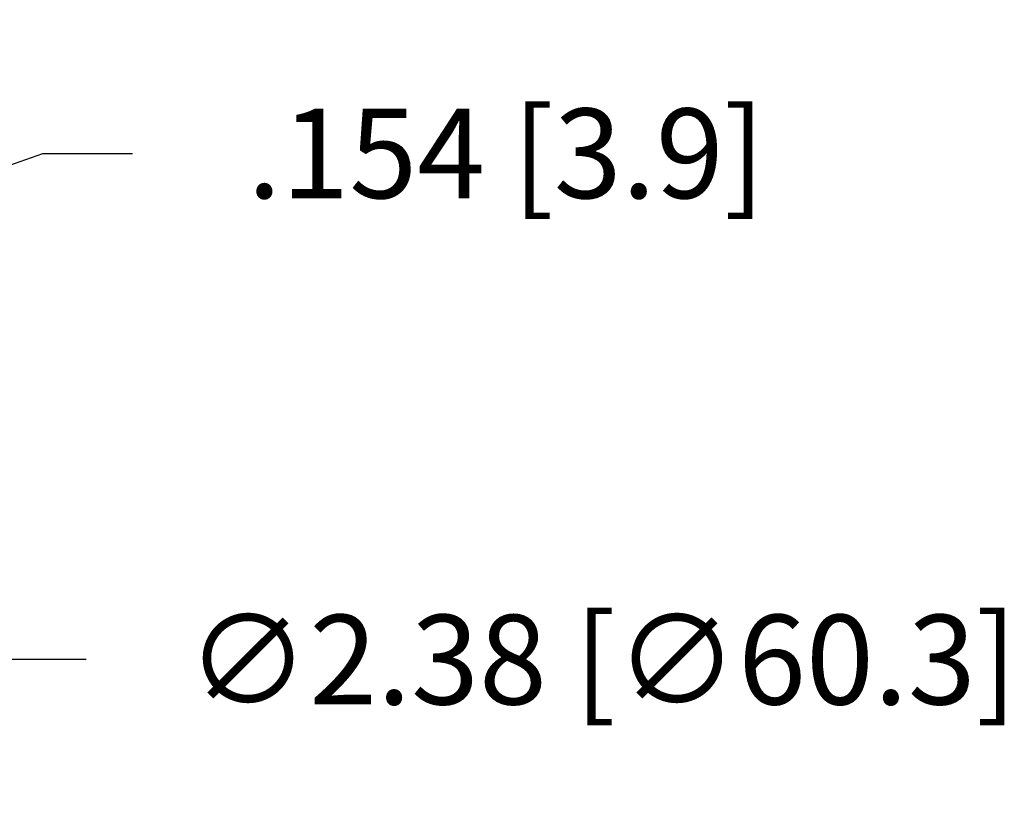
# Model space of a CAD drawing. Extents: x 22.2 to 40.4, y -18.2 to 5.3.
# Drawn here: x 30.6 to 33.3, y -10 to -7.8 of the extents above; entities that cross this region are included whole.
import ezdxf

# ---------------------------------------------------------------- set-up
doc = ezdxf.new("R2010")
doc.units = 0
doc.header["$MEASUREMENT"] = 0
doc.layers.get('0').update_dxf_attribs({"linetype": 'CONTINUOUS', "lineweight": 13})
doc.layers.get('DEFPOINTS').update_dxf_attribs({"linetype": 'CONTINUOUS'})
doc.dimstyles.new('ROBS', dxfattribs={"dimtxt": 0.18, "dimasz": 0.18, "dimexe": 0.18, "dimexo": 0.0625, "dimgap": 0.09, "dimtad": 0, "dimtih": 1, "dimtoh": 1, "dimzin": 4, "dimdsep": 46, "dimtxsty": 'STANDARD', "dimcen": 0.09, "dimadec": 0, "dimazin": 0, "dimtfac": 1, "dimtofl": 0, "dimtmove": 0, "dimatfit": 3, "dimfxl": 1, "dimtolj": 1, "dimtzin": 12, "dimarcsym": 0})

# ---------------------------------------------------------------- blocks, each defined once
blk = doc.blocks.new('*D2')
at = {"color": 0, "lineweight": -2}
for p, q in [((30.1142, -8.2623), (30.0579, -8.1048)), ((29.9692, -8.3142), (29.9129, -8.1566)), ((30.38, -8.2572), (30.6173, -8.1724)), ((30.6173, -8.1724), (30.8693, -8.1724)), ((29.7604, -8.4787), (29.5231, -8.5636))]:
    blk.add_line(p, q, dxfattribs=at)
at = {"color": 0}
for points in [[(30.3659, -8.2177), (30.3941, -8.2968), (30.1427, -8.3421)], [(29.7463, -8.4392), (29.7745, -8.5183), (29.9977, -8.3939)]]:
    blk.add_solid(points, dxfattribs=at)
at = {"layer": 'DEFPOINTS', "color": 0}
for p in [(30.1427, -8.3421), (30.1437, -8.3447), (29.9987, -8.3966)]:
    blk.add_point(p, dxfattribs=at)
at = {"color": 0, "insert": (31.9193, -8.1724), "char_height": 0.252, "attachment_point": 5}
blk.add_mtext('\\A1;.154 [3.9]', dxfattribs=at)
blk = doc.blocks.new('*D3')
at = {"color": 0, "lineweight": -2}
for p, q in [((29.0255, -8.8705), (29.0255, -8.6185)), ((28.8995, -8.7445), (29.1515, -8.7445)), ((30.4874, -9.5954), (30.2696, -9.4686)), ((30.7394, -9.5954), (30.4874, -9.5954))]:
    blk.add_line(p, q, dxfattribs=at)
at = {"color": 0}
blk.add_solid([(30.2907, -9.4323), (30.2484, -9.5049), (30.0518, -9.3419)], dxfattribs=at)
at = {"layer": 'DEFPOINTS', "color": 0}
for p in [(27.9992, -8.1471), (30.0518, -9.3419)]:
    blk.add_point(p, dxfattribs=at)
at = {"color": 0, "insert": (32.1884, -9.5954), "char_height": 0.252, "attachment_point": 5}
blk.add_mtext('\\A1;∅2.38 [∅60.3]', dxfattribs=at)

msp = doc.modelspace()

# ---------------------------------------------------------------- dimensions: what is measured, and where the dimension line sits
dim = msp.add_aligned_dim(p1=(29.9987, -8.3966), p2=(30.1437, -8.3447), distance=0.0028, text='.154 [3.9]', dimstyle='ROBS', override={"dimscale": 1.4})
dim.commit()
dim.dimension.update_dxf_attribs({"geometry": '*D2', "text_midpoint": (31.9193, -8.1724)})
dim = msp.add_diameter_dim_2p(p1=(27.9992, -8.1471), p2=(30.0518, -9.3419), dimstyle='ROBS', override={"dimscale": 1.4})
dim.commit()
dim.dimension.update_dxf_attribs({"geometry": '*D3', "text_midpoint": (32.1884, -9.5954)})

doc.saveas('drawing.dxf')
